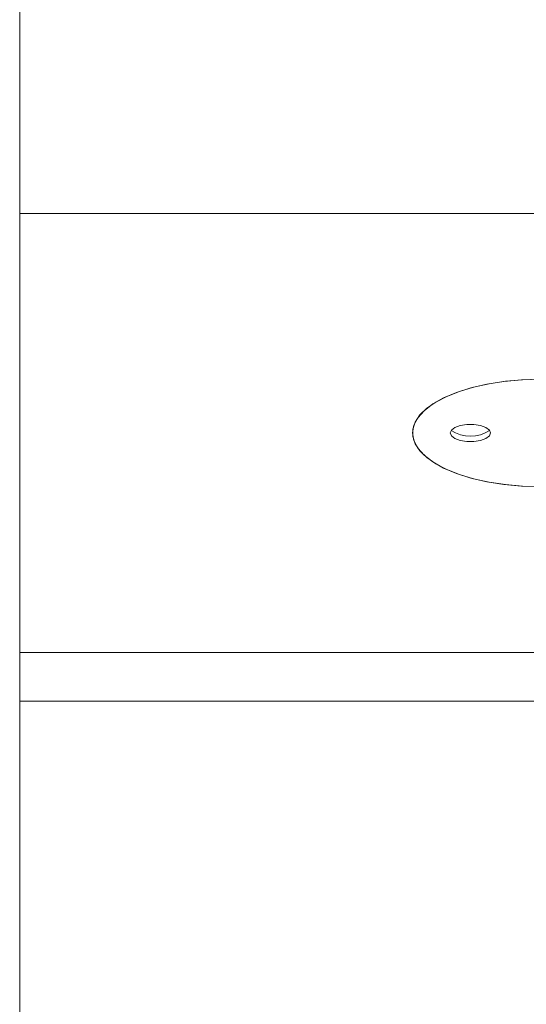
# Model space of a CAD drawing. Units: millimetres. Extents: x 0 to 1188, y 0 to 840.
# Drawn here: x 370 to 375, y 343 to 351 of the extents above; entities that cross this region are included whole.
import ezdxf

# ---------------------------------------------------------------- set-up
doc = ezdxf.new("R2010")
doc.units = ezdxf.units.MM

msp = doc.modelspace()

# ---------------------------------------------------------------- linework, layer by layer
at = {"color": 7, "linetype": 'Continuous', "lineweight": 15}
for p, q in [((370.3084, 352.2609), (370.3084, 349.542)), ((370.3084, 349.542), (670.3084, 349.542)), ((370.3084, 349.542), (370.3084, 345.7384)), ((370.3084, 345.7384), (670.3084, 345.7384)), ((370.3084, 345.7384), (370.3084, 345.3158)), ((370.3084, 345.3158), (670.3084, 345.3158)), ((370.3084, 345.3158), (370.3084, 341.5123))]:
    msp.add_line(p, q, dxfattribs=at)
at = {"color": 7, "linetype": 'Continuous', "lineweight": 15, "flags": 128}
for points in [[(374.8084, 348.1051), (374.6519, 348.1004), (374.4985, 348.0863), (374.3514, 348.0631), (374.2137, 348.0313), (374.0881, 347.9915), (373.9771, 347.9446), (373.883, 347.8915), (373.8078, 347.8333), (373.753, 347.7712), (373.7196, 347.7064), (373.7084, 347.6402)], [(374.8084, 348.1051), (374.6586, 348.1008), (374.5116, 348.0879), (374.3702, 348.0666), (374.2369, 348.0374), (374.1142, 348.0008), (374.0045, 347.9575), (373.9097, 347.9083), (373.8317, 347.8541), (373.7719, 347.7959), (373.7314, 347.7348), (373.711, 347.6719), (373.711, 347.6085), (373.7314, 347.5456), (373.7719, 347.4845), (373.8317, 347.4263), (373.9097, 347.3721), (374.0045, 347.3229), (374.1142, 347.2796), (374.2369, 347.243), (374.3702, 347.2138), (374.5116, 347.1926), (374.6586, 347.1797), (374.8084, 347.1753)], [(374.3834, 347.6402), (374.3729, 347.6655), (374.3425, 347.6878), (374.2959, 347.7043), (374.2388, 347.7131), (374.178, 347.7131), (374.1209, 347.7043), (374.0744, 347.6878), (374.044, 347.6655), (374.0334, 347.6402), (374.044, 347.6149), (374.0744, 347.5927), (374.1209, 347.5762), (374.178, 347.5674), (374.2388, 347.5674), (374.2959, 347.5762), (374.3425, 347.5927), (374.3729, 347.6149), (374.3834, 347.6402)], [(373.7084, 347.6402), (373.7196, 347.5741), (373.753, 347.5092), (373.8078, 347.4471), (373.883, 347.3889), (373.9771, 347.3358), (374.0881, 347.2889), (374.2137, 347.2491), (374.3514, 347.2173), (374.4985, 347.1942), (374.6519, 347.1801), (374.8084, 347.1753)]]:
    msp.add_lwpolyline(points, dxfattribs=at)
at = {"color": 7, "linetype": 'Continuous', "lineweight": 15}
msp.add_arc((374.2084, 347.9051), 0.294, 235.48623, 304.51377, dxfattribs=at)

doc.saveas('drawing.dxf')
